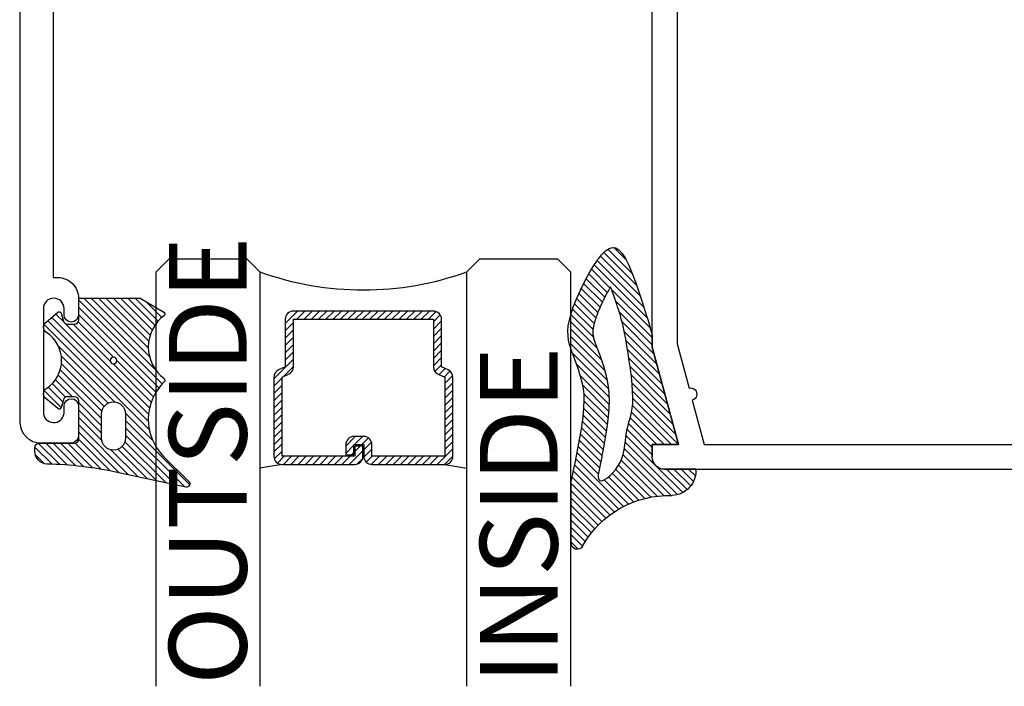
# Model space of a CAD drawing. Units: inches. Extents: x 0 to 214, y 0 to 37.
# Drawn here: x 64 to 67, y 16 to 18 of the extents above; entities that cross this region are included whole.
import ezdxf

# ---------------------------------------------------------------- set-up
doc = ezdxf.new("R2010")
doc.units = ezdxf.units.IN
doc.header["$MEASUREMENT"] = 0
for name, color, linetype in [('Arcadia-Dim', 4, 'Continuous'), ('Arcadia-Profile', 5, 'Continuous'), ('Arcadia-Shade', 8, 'Continuous'), ('Arcadia-Text', 3, 'Continuous')]:
    doc.layers.add(name, color=color, linetype=linetype)
doc.styles.get("Standard").update_dxf_attribs({"font": 'arialn.TTF'})
doc.dimstyles.new('Arcadia-2', dxfattribs={"dimscale": 2, "dimtxt": 0.0938, "dimasz": 0.0938, "dimexe": 0.0546, "dimexo": 0.0469, "dimgap": 0.0469, "dimtad": 0, "dimtih": 1, "dimdec": 4, "dimrnd": 0.0625, "dimzin": 3, "dimdsep": 46, "dimlunit": 4, "dimtxsty": 'Standard', "dimblk": 'ARCHTICK', "dimcen": 0.0469, "dimdle": 0.0546, "dimclrd": 256, "dimclre": 256, "dimclrt": 256, "dimadec": 0, "dimazin": 0, "dimtfac": 0.75, "dimtix": 1, "dimtmove": 2, "dimatfit": 3, "dimfxl": 1, "dimtolj": 1, "dimtzin": 3, "dimlwd": -3, "dimlwe": -3, "dimarcsym": 0})

# ---------------------------------------------------------------- blocks, each defined once
blk = doc.blocks.new('_ArchTick')
at = {"color": 0, "linetype": 'ByBlock', "lineweight": -3, "const_width": 0.15}
blk.add_lwpolyline([(-0.5, -0.5), (0.5, 0.5)], dxfattribs=at)
blk = doc.blocks.new('*D133')
at = {"layer": 'Arcadia-Dim', "lineweight": -3}
for p, q in [((63.03242916014878, 23.67423617224925), (63.03242916014878, 20.82863165282368)), ((64.44028555863783, 23.56503617224925), (62.92322916014878, 23.56503617224925)), ((63.03242916014878, 16.95282068290871), (63.03242916014878, 20.30838076605697)), ((64.22044566836065, 17.06202068290872), (62.92322916014878, 17.06202068290872))]:
    blk.add_line(p, q, dxfattribs=at)
at = {"layer": 'Arcadia-Dim', "lineweight": -3, "xscale": 0.1876, "yscale": 0.1876, "zscale": 0.1876}
for p, rotation in [((63.03242916014878, 23.56503617224925), 90), ((63.03242916014878, 17.06202068290872), 270)]:
    blk.add_blockref('_ArchTick', p, dxfattribs=dict(at, rotation=rotation))
at = {"layer": 'Arcadia-Dim', "lineweight": -3, "insert": (63.03242916014829, 20.56850620944031), "char_height": 0.1876, "attachment_point": 5}
blk.add_mtext('\\A1;6{\\H0.75x;\\S1/2;}"', dxfattribs=at)
blk = doc.blocks.new('wedge188')
at = {"layer": 'Arcadia-Shade', "lineweight": -3}
h = blk.add_hatch(dxfattribs=at)
h.set_pattern_fill('ANSI31', color=256, scale=0.1, angle=7e-15, style=0)
h.set_pattern_definition([(45, (-11.34469816864373, -20.45299655743116), (-0.0088388347648318, 0.0088388347648318), [])])
h.paths.add_polyline_path([(0.056458032298421, 0.1259968197448131, -0.2820528377705837), (-0.1594670824295594, 0.2480437489192973, 0.7741352248641116), (-0.1875836944799261, 0.240766765456339), (-0.1875836944799278, 0.0962099551665112), (-0.1766237455808248, 0.0432954137830279), (-0.1682851385770032, -1.931445615e-05), (-0.1622897713063818, -0.0350373174561192), (-0.1583595416068793, -0.0630616831219655), (-0.1562163473164233, -0.0853954993587678), (-0.1555820862729291, -0.103341854071612), (-0.156178656314319, -0.1182038351655805), (-0.1577279552785171, -0.1312845305457593), (-0.1599786613215191, -0.1436744959442109), (-0.1627865738716565, -0.1556141584009261), (-0.1660342726753257, -0.1671314127828829), (-0.1696043374789387, -0.1782541539570488), (-0.1733793480289005, -0.1890102767903947), (-0.1772418840716128, -0.1994276761498987), (-0.1810745253534787, -0.2095342469025248), (-0.1847598516209121, -0.219357883915265), (-0.1881657555292477, -0.2289696526732392), (-0.1887363872675962, -0.2308442007882405), (-0.1887363872675962, -0.3079001816622942), (-0.1873289001850224, -0.3132121059195292), (-0.1813073595149621, -0.3309505765764449), (-0.1737110685663055, -0.3500439404264632), (-0.1648743547282745, -0.3698067809277568), (-0.1551315453900788, -0.3895536815385085), (-0.1448169679409403, -0.4085992257168983), (-0.1342649497700723, -0.4262579969210983), (-0.1238098182666913, -0.4418445786092953), (-0.1137859008200142, -0.4546735542396583), (-0.1044474771356221, -0.4641644451087501), (-0.0957286361845338, -0.4701565238666348), (-0.0874834192541361, -0.4725940010017489), (-0.0795658676318194, -0.4714210870025433), (-0.0718300226049635, -0.4665819923574511), (-0.0641299254609553, -0.458020927554923), (-0.0563196174871816, -0.4456821030833958), (-0.0482531399710258, -0.4295097294313166), (-0.0398516111588521, -0.4096558012908958), (-0.0313044571329133, -0.3871034501694375), (-0.0228681809344522, -0.3630435917780197), (-0.0147992856046972, -0.3386671418277167), (-0.0073542741848822, -0.3151650160296135), (-0.0007896497162427, -0.2937281300947667), (0.0046380847599838, -0.2755473997342719), (0.0086724262025655, -0.2618137406592069), (0.0086724262025655, -0.2321279367952229), (0.0716724262025537, 0.0029912640816292), (0.0086724262025655, 0.0029912640816292), (0.0086724262025655, 0.0329912640815877, -0.4142135623730953), (0.0386724262025524, 0.0629912640815746), (0.1141127551190806, 0.0629912640815746, 0.4118402274475098)])
h.paths.add_polyline_path([(-0.0929020500469982, 0.0776851216481624), (-0.0863650806982612, 0.0712551765480605), (-0.0800293538387518, 0.0637786433572423), (-0.0741923186680378, 0.0553838189005269), (-0.0691514243856979, 0.0461990000027051), (-0.0651233846743757, 0.0363633944936943), (-0.0620019711490265, 0.0260598542238206), (-0.0596002199076722, 0.0154821420485227), (-0.0577311670483418, 0.0048240208232322), (-0.0562078486690592, -0.0057207465966265), (-0.0548433008678551, -0.0159583973556075), (-0.0534505597427479, -0.0256951685982792), (-0.051842661391774, -0.03473729746921), (-0.0498901956716793, -0.0429900649941395), (-0.0476939674741246, -0.0507549277235206), (-0.0454123354494964, -0.0584323860889846), (-0.0432036582481867, -0.0664229405221555), (-0.0412262945205768, -0.0751270914546645), (-0.0396386029170568, -0.0849453393181428), (-0.0385989420880115, -0.0962781845442074), (-0.0382656706838311, -0.1095261275645036), (-0.0387494413900012, -0.124932193832695), (-0.0399700830324221, -0.1421095088906803), (-0.0417997184720918, -0.1605137233024116), (-0.0441104705700095, -0.1796004876318342), (-0.0467744621871766, -0.1988254524428932), (-0.0496638161845891, -0.2176442682995336), (-0.052650655423248, -0.2355125857657008), (-0.0556071027641494, -0.2518860554053397), (-0.0584289346718858, -0.2663481692604357), (-0.0611065420253834, -0.2789937852850777), (-0.0636539693071612, -0.2900456029113805), (-0.0660852609997331, -0.2997263215714731), (-0.0684144615856166, -0.3082586406974848), (-0.070655615547329, -0.3158652597215301), (-0.0728227673673843, -0.3227688780757383), (-0.074929961528305, -0.3291921951922276), (-0.0769854418262295, -0.3353137124761965), (-0.0789742493118055, -0.3411351392251873), (-0.0808756243493107, -0.3466139867098334), (-0.0826688073030155, -0.3517077662007324), (-0.0843330385371992, -0.3563739889685102), (-0.0858475584161323, -0.3605701662837824), (-0.0871916073040886, -0.3642538094171712), (-0.0883444255653512, -0.3673824296392993), (-0.0892927179681511, -0.3699317281733521), (-0.0900530468965872, -0.3719501660528515), (-0.0909245103591463, -0.3742212437139578), (-0.0914465207164277, -0.3754868256249644), (-0.0916952636281039, -0.376048330747178), (-0.0918761770057621, -0.3764122301453092), (-0.0922605708068112, -0.3770652975422806), (-0.0928964664279821, -0.3761853050534079), (-0.0935285225299136, -0.3751179495090326), (-0.0943614651661715, -0.373681432516765), (-0.0955211481073946, -0.3716640686502117), (-0.0964129562045866, -0.3701047179539358), (-0.0973889954160203, -0.3683873379452258), (-0.0984308866703963, -0.3665403753247354), (-0.0995202508964273, -0.3645922767930969), (-0.1006387090227818, -0.3625714890510068), (-0.1017678819781569, -0.3605064587991293), (-0.1028923113497093, -0.358421200492625), (-0.1040082213584128, -0.3563219996047273), (-0.105114756883717, -0.3542107093630911), (-0.106211062805059, -0.3520891829954138), (-0.1072962840018761, -0.3499592737294215), (-0.1083695653535965, -0.3478228347928152), (-0.1094300517396736, -0.3456817194132853), (-0.1104768880395532, -0.3435377808185294), (-0.1115092327993601, -0.3413928851484478), (-0.1125262992320355, -0.3392489501917346), (-0.1135273142172188, -0.3371079066493259), (-0.1145115046345566, -0.3349716852220865), (-0.115478097363674, -0.3328422166109419), (-0.1164263192842068, -0.3307214315167961), (-0.1173553972758086, -0.3286112606405354), (-0.1182645582181099, -0.3265136346830673), (-0.119153040223912, -0.3244305172439645), (-0.1200201263387086, -0.3223640035173503), (-0.1208651108411534, -0.3203162215960553), (-0.1216872880098982, -0.3182892995728679), (-0.1224859521235988, -0.3162853655406117), (-0.123260397460907, -0.314306547592075), (-0.1240099183004855, -0.3123549738200708), (-0.1247338089209844, -0.3104327723173945), (-0.1254314396054728, -0.3085419745274045), (-0.126102484654643, -0.306684225295605), (-0.1267466943736224, -0.3048610728180279), (-0.1273638190675097, -0.3030740652907404), (-0.1279536090414286, -0.3013247509097638), (-0.1285158146004832, -0.299614677871169), (-0.1290501860497955, -0.29794539437097), (-0.1295564736944748, -0.2963184486052341), (-0.1300345798381954, -0.2947350796182348), (-0.1304850147789001, -0.2931952898471657), (-0.1311159789522343, -0.2909652692396847), (-0.1318588349000294, -0.288143234729926), (-0.1325028748690826, -0.2854901914401537), (-0.1330532323988329, -0.2830045508609444), (-0.1335168122792076, -0.2806780890932394), (-0.1339003617782719, -0.2785038444548249), (-0.134210907449777, -0.2764733898321694), (-0.1344555415239323, -0.2745769286698696), (-0.1346396764379332, -0.272810222666596), (-0.1347695964108375, -0.271158702078079), (-0.1348708723304401, -0.2692369973728645), (-0.1348996064414312, -0.2671102534250274), (-0.1348454707993643, -0.2651477660029755), (-0.134716548440954, -0.2632681580489908), (-0.1345203866390303, -0.2614635068145468), (-0.1342524052917167, -0.2596659977630722), (-0.1339056225965116, -0.257808937144862), (-0.1334777912332417, -0.2558818413171586), (-0.1329551975733771, -0.2538297375088199), (-0.1324318850396864, -0.2519835251776215), (-0.131963930703785, -0.2504254771629846), (-0.1314452035784086, -0.2487812904572415), (-0.1308763476433157, -0.247052191664995), (-0.130253036998532, -0.245222683443334), (-0.1295790702004904, -0.2432986433864386), (-0.1288578478142028, -0.241284344238629), (-0.1280927497293884, -0.2391838965136372), (-0.1272869315844165, -0.2370006712854931), (-0.1264468716922913, -0.2347468795364591), (-0.125580807646477, -0.2324393555493813), (-0.1248783696003137, -0.2305760359524207), (-0.1244239435401724, -0.2293722836240555), (-0.1239719702210333, -0.2281763424145531), (-0.1235302213943026, -0.227008503966676), (-0.1231064688113754, -0.2258890599231655), (-0.1227084842236543, -0.2248383019267628), (-0.1223440393825399, -0.2238765216202303), (-0.1220209060394346, -0.2230240106463093), (-0.1215259745215462, -0.2217182037208296), (-0.1213476018617623, -0.2212469337759622), (-0.1211973917299769, -0.2208489851770921), (-0.1210609978897903, -0.2204860922881977), (-0.1209240741048045, -0.2201199894732007), (-0.120772274138595, -0.2197124110960509), (-0.120591251754778, -0.219225091520709), (-0.120088893512964, -0.2178708685359147), (-0.119767297527849, -0.2170036476825636), (-0.1194159588708814, -0.2160560507431946), (-0.1190489636513501, -0.2150660259099588), (-0.1186803979785367, -0.2140715213749935), (-0.1183243479617317, -0.2131104853304429), (-0.1179948997102169, -0.2122208659684581), (-0.1177061393332792, -0.2114406114811693), (-0.1174675514973753, -0.2107950970560637), (-0.1172702150975837, -0.2102594058617591), (-0.1171006075861882, -0.2097960480623371), (-0.1169452064154388, -0.2093675338217658), (-0.1167904890376015, -0.2089363733040486), (-0.1166229329049457, -0.2084650766732139), (-0.1164290154697145, -0.2079161540932084), (-0.1161952141841951, -0.207252115728128), (-0.1159124341331079, -0.2064479017042267), (-0.1155892909311031, -0.2055281719972122), (-0.1152388278253067, -0.2045300165450818), (-0.1148740880628374, -0.2034905252858472), (-0.1145081148908211, -0.2024467881575127), (-0.1141539515563785, -0.2014358950980757), (-0.1138246413066319, -0.2004949360455548), (-0.1135332273887037, -0.1996610009379473), (-0.1132885234068528, -0.1989588739699037), (-0.1130824243938715, -0.1983641163626011), (-0.1129025957396816, -0.1978399835938624), (-0.1127367028342103, -0.197349731141518), (-0.1125724110673811, -0.1968566144833836), (-0.1123973858291229, -0.1963238890972896), (-0.1121992925093558, -0.1957148104610411), (-0.1119657964980103, -0.1949926340524861), (-0.1116885742340656, -0.1941328136361555), (-0.1113753463527409, -0.1931595961234897), (-0.1110378445383073, -0.1921094267126513), (-0.1106878004750449, -0.1910187506018168), (-0.1103369458472212, -0.1899240129891417), (-0.1099970123391145, -0.1888616590727956), (-0.1096797316350013, -0.187868134050948), (-0.109396835419151, -0.1869798831217366), (-0.1091562835247934, -0.1862212438909623), (-0.1089509483809277, -0.1855681235946846), (-0.1087699305655256, -0.1849843218766125), (-0.1086023306565362, -0.1844336383804048), (-0.1084372492319225, -0.1838798727497668), (-0.1082637868696405, -0.1832868246283787), (-0.1080710441476533, -0.182618293659921), (-0.1078481216439115, -0.1818380794880845), (-0.107587635127329, -0.1809220156342341), (-0.107296261130589, -0.1798940711304162), (-0.1069841913773288, -0.1787902488863828), (-0.1066616175911843, -0.1776465518118719), (-0.1063387314957929, -0.1764989828166072), (-0.1060257248147884, -0.1753835448103338), (-0.1057327892718032, -0.1743362407027966), (-0.105470116590487, -0.1733930734037266), (-0.1052446574257182, -0.1725780686803375), (-0.1050503981574451, -0.1718673437298399), (-0.1048780840968746, -0.1712250386069023), (-0.1047184605552083, -0.1706152933662004), (-0.1045622728436477, -0.1700022480624135), (-0.1044002662733927, -0.1693500427502279), (-0.1042231861556537, -0.1686228174843052), (-0.1040217778016252, -0.1677847123193352), (-0.1037897384479898, -0.1668118072053204), (-0.1035325730333341, -0.1657279416736337), (-0.1032587384217134, -0.1645688951509463), (-0.1029766914771883, -0.1633704470639365), (-0.1026948890638195, -0.1621683768393076), (-0.1024217880456657, -0.1609984639037307), (-0.1021658452867875, -0.1598964876839091), (-0.1019355176512402, -0.1588982276065138), (-0.1017366142419291, -0.1580275409620846), (-0.1015643531171246, -0.1572605964965597), (-0.1014113045739347, -0.156561640819735), (-0.1012700389094725, -0.1558949205413818), (-0.1011331264208444, -0.1552246822712995), (-0.1009931374051654, -0.1545151726192735), (-0.1008426421595452, -0.1537306381950998), (-0.1006742109810901, -0.1528353256085424), (-0.1004827346337223, -0.151805332725182), (-0.1002723857485588, -0.150664162433717), (-0.1000496574235239, -0.1494471688785879), (-0.0998210427565436, -0.1481897062042741), (-0.0995930348455403, -0.1469271285552374), (-0.0993721267884436, -0.1456947900759467), (-0.0991648116831741, -0.1445280449108601), (-0.0989775826276596, -0.1434622472044609), (-0.0988149713949636, -0.1425209546633148), (-0.0986736644587261, -0.1416805392425324), (-0.0985483869677282, -0.1409055764593283), (-0.0984338640707545, -0.1401606418309278), (-0.0983248209165844, -0.1394103108745348), (-0.0982159826539952, -0.1386191591073889), (-0.0981020744317753, -0.1377517620466939), (-0.0979778213987039, -0.1367726952096753), (-0.0978395377286887, -0.1356582468075445), (-0.0976898936961757, -0.1344315558274296), (-0.0975331486007285, -0.13312747395047), (-0.0973735617419163, -0.1317808528577906), (-0.0972153924193116, -0.1304265442305272), (-0.0970628999324816, -0.1290993997497942), (-0.0969203435810009, -0.1278342710967344), (-0.0967919826644313, -0.1266660099524692), (-0.0966809077849273, -0.1256175912394148), (-0.0965855347549631, -0.1246644828451444), (-0.0965031106895964, -0.1237702758985115), (-0.0964308827038849, -0.122898561528384), (-0.0963660979128811, -0.1220129308636224), (-0.0963060034316428, -0.1210769750330733), (-0.0962478463752259, -0.1200542851656046), (-0.0961888738586865, -0.1189084523900838), (-0.0961270568180748, -0.1176158246497856), (-0.096063261473395, -0.116203777145774), (-0.0959990778656455, -0.1147124418935128), (-0.0959360960358264, -0.1131819509084835), (-0.0958759060249346, -0.1116524362061675), (-0.0958200978739665, -0.1101640298020392), (-0.0957702616239242, -0.1087568637115872), (-0.0957279873158044, -0.1074710699502752), (-0.0956946193123098, -0.1063323584887819), (-0.0956705192629652, -0.1053087511185389), (-0.0956558031390085, -0.1043538475861503), (-0.0956505869116669, -0.1034212476382557), (-0.0956549865521801, -0.1024645510214519), (-0.0956691180317719, -0.1014373574823786), (-0.0956930973216821, -0.1002932667676397), (-0.0957270403931414, -0.0989858786238678), (-0.0957707045544822, -0.0974855609467973), (-0.0958224124624394, -0.0958297542287099), (-0.0958801281108475, -0.0940726671109751), (-0.0959418154935428, -0.0922685082350015), (-0.0960054386043563, -0.0904714862421727), (-0.0960689614371262, -0.088735809773894), (-0.0961303479856852, -0.0871156874715382), (-0.0961875622438697, -0.0856653279765176), (-0.0962396574081055, -0.0844191448028191), (-0.0962900434851868, -0.0833323709548673), (-0.096343219684492, -0.082340444309704), (-0.0964036852154067, -0.0813788027443501), (-0.0964759392873127, -0.0803828841358403), (-0.0965644811095938, -0.0792881263612024), (-0.096673809891632, -0.0780299672974714), (-0.0968084248428127, -0.076543844821682), (-0.0969708570935488, -0.0747884746722498), (-0.0971557654583801, -0.0728156840331131), (-0.0973558406728756, -0.0707005779496264), (-0.0975637734726078, -0.0685182614671156), (-0.097772254593151, -0.066343839630914), (-0.0979739747700705, -0.0642524174863688), (-0.0981616247389425, -0.0623191000788133), (-0.0983278952353359, -0.0606189924535663), (-0.0984684722868536, -0.0591999833048966), (-0.0985910230892238, -0.0580010959226094), (-0.0987062101302065, -0.0569341372454453), (-0.0988246958975605, -0.0559109142121379), (-0.0989571428790495, -0.0548432337614138), (-0.0991142135624301, -0.0536429028320065), (-0.0993065704354663, -0.0522217283626496), (-0.0995448759859166, -0.0504915172920697), (-0.099835647673924, -0.0483955901644855), (-0.1001688228491737, -0.0460033219460492), (-0.100530193833734, -0.0434156012083982), (-0.1009055529496745, -0.0407333165231698), (-0.1012806925190652, -0.0380573564619944), (-0.1016414048639724, -0.0354886095965092), (-0.1019734823064624, -0.0331279644983447), (-0.1022627171686068, -0.0310763097391522), (-0.1025003190581994, -0.0293983642660152), (-0.1026991667258965, -0.0280141685279141), (-0.1028775562080959, -0.0268075933492789), (-0.1030537835411813, -0.0256625095545324), (-0.10324614476154, -0.0244627879681154), (-0.1034729359055628, -0.0230922994144649), (-0.1037524530096334, -0.0214349147179895), (-0.1041029921101462, -0.0193745047031548), (-0.1045360595494884, -0.0168361136120474), (-0.1050360028940815, -0.0139094793574906), (-0.1055803800163542, -0.0107255132699997), (-0.1061467487887313, -0.0074151266800691), (-0.1067126670836416, -0.0041092309181998), (-0.1072556927735064, -0.0009387373149004), (-0.107753383730758, 0.0019654427993423), (-0.1081832978278143, 0.0044723980940127), (-0.108531255189547, 0.0064977422235408), (-0.108816124950561, 0.0081431887819825), (-0.1090650384978993, 0.0095569763483674), (-0.1093051272186098, 0.0108873435016754), (-0.1095635224997338, 0.0122825288209221), (-0.1098673557283192, 0.0138907708851015), (-0.1102437582914106, 0.0158603082732078), (-0.1107198615760545, 0.0183393795642424), (-0.1113129721207642, 0.0214239826013305), (-0.112001097069955, 0.0250011522840303), (-0.1127524187195128, 0.0289056827760312), (-0.1135351193653236, 0.0329723682410226), (-0.1143173813032732, 0.0370360028426866), (-0.1150673868292511, 0.0409313807447056), (-0.1157533182391397, 0.0444932961107618), (-0.1163433578288249, 0.0475565431045517), (-0.1168171653764585, 0.0500142365603402), (-0.1172003105892454, 0.0519927739947299), (-0.1175298406566512, 0.0536768735949274), (-0.1178428027681448, 0.0552512535481178), (-0.118176244113199, 0.0569006320414935), (-0.1185672118812757, 0.0588097272622648), (-0.1190527532618457, 0.0611632573975989), (-0.1196699154443763, 0.0641459406347131), (-0.1204192654305096, 0.0678595849732737), (-0.121155449470562, 0.0720743576628316), (-0.1216966336270282, 0.0764775157654363), (-0.1218609839623959, 0.0807563163431162), (-0.1214666665391562, 0.084598016457921), (-0.1203318474198056, 0.0876898731718718), (-0.1182746926668301, 0.0897191435470255), (-0.1151133683427226, 0.0903730846454032), (-0.1107459210328194, 0.0894124601561792), (-0.1053899194138488, 0.0868920602770338), (-0.0993428126853839, 0.0829401818327576)], flags=16)
at = {"layer": 'Arcadia-Profile'}
blk.add_line((-0.1875836944799278, 0.0962099551665041), (-0.1875836944799278, 0.240766765456339), dxfattribs=at)
at = {"layer": 'Arcadia-Profile', "lineweight": -3}
for p, q in [((0.1140909693908494, 0.0624999999900382), (0.0332655319845703, 0.0624999999900382)), ((0.0086724262025655, 0.0029912640816292), (0.0086724262025655, 0.0329912640815842)), ((0.0086724262025655, -0.2321279367952229), (0.0716724262025537, 0.0029912640816292)), ((0.0716724262025537, 0.0029912640816292), (0.0086724262025655, 0.0029912640816292)), ((0.0086724262025655, -0.2618137406592069), (0.0086724262025655, -0.2321279367952229))]:
    blk.add_line(p, q, dxfattribs=at)
at = {"layer": 'Arcadia-Profile'}
blk.add_lwpolyline([(-0.1875836944799261, 0.0962099551665041), (-0.1766237455808248, 0.0432954137830315), (-0.1682851385770032, -1.931445615e-05), (-0.1622897713063818, -0.0350373174561192), (-0.1583595416068793, -0.0630616831219655), (-0.1562163473164233, -0.0853954993587678), (-0.1555820862729291, -0.103341854071612), (-0.156178656314319, -0.1182038351655805), (-0.1577279552785171, -0.1312845305457593), (-0.1599786613215191, -0.1436744959442109), (-0.1627865738716565, -0.1556141584009261), (-0.1660342726753257, -0.1671314127828829), (-0.1696043374789387, -0.1782541539570488), (-0.1733793480289005, -0.1890102767903947), (-0.1772418840716128, -0.1994276761498987), (-0.1810745253534804, -0.2095342469025319), (-0.1847598516209121, -0.219357883915265), (-0.1881657555292477, -0.2289696526732392), (-0.1911013813695792, -0.2386133011342686), (-0.1933611863419333, -0.2485757478743338), (-0.1947396276463404, -0.2591439114694154), (-0.195031162482822, -0.2706047104954941), (-0.194030248051412, -0.2832450635285504), (-0.1915313415521353, -0.2973518891445685), (-0.1873289001850224, -0.3132121059195292), (-0.1813073595149621, -0.3309505765764449), (-0.1737110685663055, -0.3500439404264632), (-0.1648743547282745, -0.3698067809277568), (-0.1551315453900788, -0.3895536815385085), (-0.1448169679409403, -0.4085992257168983), (-0.1342649497700723, -0.4262579969210983), (-0.1238098182666913, -0.4418445786092953), (-0.1137859008200142, -0.4546735542396583), (-0.1044474771356221, -0.4641644451087501), (-0.0957286361845338, -0.4701565238666348), (-0.0874834192541361, -0.4725940010017489), (-0.0795658676318194, -0.4714210870025433), (-0.0718300226049635, -0.4665819923574511), (-0.0641299254609553, -0.458020927554923), (-0.0563196174871816, -0.4456821030833958), (-0.0482531399710258, -0.4295097294313166), (-0.0398516111588521, -0.4096558012908958), (-0.0313044571329133, -0.3871034501694375), (-0.0228681809344522, -0.3630435917780197), (-0.0147992856046955, -0.3386671418277167), (-0.0073542741848822, -0.31516501602961), (-0.0007896497162445, -0.2937281300947703), (0.0046380847599821, -0.275547399734279), (0.0086724262025655, -0.2618137406592069)], dxfattribs=at)
blk.add_lwpolyline([(-0.074929961528305, -0.3291921951922241), (-0.0769854418262295, -0.3353137124761965), (-0.0789742493118055, -0.3411351392251909), (-0.0808756243493107, -0.3466139867098299), (-0.0826688073030155, -0.3517077662007288), (-0.0843330385371992, -0.3563739889685102), (-0.0858475584161323, -0.3605701662837824), (-0.0871916073040904, -0.3642538094171748), (-0.0883444255653512, -0.3673824296392958), (-0.0892927179681493, -0.3699317281733521), (-0.090053046896589, -0.3719501660528515), (-0.0906494391387369, -0.3735043942638931), (-0.0911059214826615, -0.3746610637925691), (-0.0914465207164277, -0.3754868256249644), (-0.0916952636281039, -0.376048330747178), (-0.0918761770057621, -0.3764122301453092), (-0.0920132876374602, -0.3766451748054358), (-0.0921299333525561, -0.3767989766813464), (-0.0922466961455193, -0.3768660915975381), (-0.0923834690521126, -0.3768241363461904), (-0.0925601451080915, -0.3766507277194826), (-0.0927966173492117, -0.3763234825096013), (-0.0931127788112321, -0.375820017508719), (-0.0935285225299136, -0.3751179495090291), (-0.0940637415410102, -0.3741948953027041), (-0.0947319501957687, -0.3730369433333429), (-0.0955211481073946, -0.3716640686502011), (-0.0964129562045795, -0.3701047179539394), (-0.0973889954160186, -0.3683873379452258), (-0.0984308866704034, -0.3665403753247212), (-0.0995202508964237, -0.3645922767930934), (-0.1006387090227783, -0.3625714890510103), (-0.1017678819781533, -0.3605064587991329), (-0.1028923113497058, -0.3584212004926393), (-0.1040082213584128, -0.3563219996047273), (-0.1051147568837187, -0.354210709363084), (-0.1062110628050572, -0.3520891829954174), (-0.1072962840018725, -0.3499592737294286), (-0.1083695653535983, -0.3478228347928116), (-0.1094300517396789, -0.3456817194132746), (-0.110476888039555, -0.3435377808185187), (-0.1115092327993619, -0.3413928851484407), (-0.1125262992320373, -0.3392489501917346), (-0.1135273142172224, -0.3371079066493188), (-0.1145115046345548, -0.3349716852220901), (-0.1154780973636704, -0.3328422166109455), (-0.1164263192842085, -0.3307214315167961), (-0.1173553972758086, -0.3286112606405318), (-0.1182645582181081, -0.3265136346830708), (-0.119153040223912, -0.3244305172439645), (-0.1200201263387086, -0.3223640035173538), (-0.1208651108411516, -0.3203162215960553), (-0.1216872880098982, -0.3182892995728714), (-0.122485952123597, -0.3162853655406117), (-0.1232603974609088, -0.3143065475920714), (-0.1240099183004872, -0.3123549738200673), (-0.1247338089209862, -0.3104327723173945), (-0.125431439605471, -0.3085419745274045), (-0.1261024846546448, -0.3066842252956015), (-0.1267466943736206, -0.3048610728180314), (-0.1273638190675097, -0.3030740652907404), (-0.1279536090414268, -0.3013247509097674), (-0.1285158146004832, -0.2996146778711655), (-0.1290501860497955, -0.2979453943709735), (-0.1295564736944748, -0.2963184486052377), (-0.1300345798381954, -0.2947350796182384), (-0.1304850147789018, -0.2931952898471586), (-0.1309084408130925, -0.2916987725774085), (-0.131305520237273, -0.2902452210944268), (-0.1316769153479456, -0.2888343286836097), (-0.1320232884416139, -0.2874657886303886), (-0.1323453018147838, -0.2861392942201739), (-0.1326436177639518, -0.28485453873839), (-0.1329189323992708, -0.2836111048020733), (-0.1331720770854599, -0.2824081323547993), (-0.1334039170008747, -0.2812446506717627), (-0.1336153173238834, -0.280119689028151), (-0.1338071432328416, -0.2790322766991586), (-0.1339802599061102, -0.2779814429599874), (-0.1341355325220572, -0.2769662170858247), (-0.1342738262590384, -0.2759856283518722), (-0.1343959838477815, -0.2750386338518957), (-0.1345027582284715, -0.2741239019540167), (-0.1345948798936654, -0.2732400288449277), (-0.1346730793359097, -0.2723856107113214), (-0.1347380870477615, -0.2715592437399046), (-0.1347906335217672, -0.2707595241173557), (-0.1348314492504823, -0.2699850480303816), (-0.1348612647264566, -0.269234411665682), (-0.1348807467760036, -0.2685061441598968), (-0.1348903075604753, -0.2677985064495196), (-0.1348902955749871, -0.2671096924209984), (-0.1348810593146492, -0.2664378959607738), (-0.1348629472745699, -0.265781310955294), (-0.1348363079498682, -0.2651381312909997), (-0.134801489835656, -0.2645065508543389), (-0.1347588414270415, -0.2638847635317596), (-0.1347086306687117, -0.2632709596505656), (-0.1346508033036393, -0.2626633153015696), (-0.1345852245243613, -0.2620600030164191), (-0.1345117595234235, -0.2614591953267897), (-0.1344302734933684, -0.2608590647643503), (-0.1343406316267384, -0.2602577838607623), (-0.1342426991160721, -0.2596535251476943), (-0.1341363411539191, -0.2590444611568081), (-0.1340213795903153, -0.2584288289602519), (-0.1338974629053098, -0.2578051237920569), (-0.1337641962364486, -0.2571719054267554), (-0.1336211847212763, -0.2565277336388441), (-0.133468033497337, -0.2558711682028552), (-0.1333043477021825, -0.2552007688932996), (-0.1331297324733534, -0.2545150954846953), (-0.1329437929483994, -0.2538127077515604), (-0.1327461637405882, -0.2530922798427291), (-0.1325365973660819, -0.2523529434043503), (-0.1323148758167729, -0.2515939444568822), (-0.132080781084543, -0.2508145290207899), (-0.1318340951612846, -0.2500139431165316), (-0.1315746000388813, -0.2491914327645794), (-0.131302077709222, -0.2483462439853987), (-0.1310163101641919, -0.2474776227994475), (-0.1307171736358335, -0.2465849925921084), (-0.130404921316785, -0.2456684862084764), (-0.130079900639835, -0.2447284138585353), (-0.1297424590377769, -0.2437650857522975), (-0.1293929439433992, -0.2427788120997611), (-0.1290317027894936, -0.2417699031109386), (-0.1286590830088521, -0.2407386689958137), (-0.1282754320342629, -0.239685419964399), (-0.127881151158693, -0.2386106066954987), (-0.1274768571158127, -0.2375152417431074), (-0.1270632204994655, -0.2364004781300331), (-0.1266409119034986, -0.2352674688790763), (-0.1262106019217555, -0.234117367013031), (-0.1257729611480798, -0.232951325554712), (-0.1253286601763186, -0.2317704975269059), (-0.1248783696003137, -0.2305760359524207), (-0.1244239435401724, -0.2293722836240555), (-0.1239719702210333, -0.2281763424145531), (-0.1235302213943026, -0.227008503966676), (-0.1231064688113754, -0.2258890599231655), (-0.1227084842236543, -0.2248383019267628), (-0.1223440393825399, -0.2238765216202303), (-0.1220209060394346, -0.2230240106463093), (-0.1217468559457355, -0.222301060647748), (-0.1215259745215462, -0.2217182037208296), (-0.1213476018617623, -0.2212469337759622), (-0.1211973917299787, -0.2208489851771027), (-0.1210609978897921, -0.2204860922882013), (-0.1209240741047992, -0.2201199894732007), (-0.120772274138595, -0.2197124110960509), (-0.120591251754778, -0.219225091520709), (-0.1203666607169431, -0.2186197651111108), (-0.120088893512964, -0.2178708685359147), (-0.119767297527849, -0.2170036476825636), (-0.1194159588708814, -0.2160560507431946), (-0.1190489636513501, -0.2150660259099588), (-0.1186803979785367, -0.2140715213749935), (-0.1183243479617317, -0.2131104853304429), (-0.1179948997102169, -0.2122208659684581), (-0.1177061393332792, -0.2114406114811693), (-0.1174675514973682, -0.2107950970560388), (-0.1172702150975837, -0.2102594058617591), (-0.1171006075861865, -0.2097960480623335), (-0.1169452064154406, -0.2093675338217658), (-0.1167904890376032, -0.2089363733040521), (-0.116622932904944, -0.2084650766732103), (-0.1164290154697181, -0.2079161540932297), (-0.1161952141841951, -0.207252115728128), (-0.1159124341331079, -0.2064479017042267), (-0.1155892909311031, -0.2055281719972122), (-0.1152388278253067, -0.2045300165450818), (-0.1148740880628374, -0.2034905252858472), (-0.1145081148908211, -0.2024467881575127), (-0.1141539515563785, -0.2014358950980757), (-0.1138246413066319, -0.2004949360455548), (-0.1135332273887037, -0.1996610009379473), (-0.1132885234068546, -0.1989588739699037), (-0.1130824243938715, -0.1983641163626011), (-0.1129025957396816, -0.1978399835938624), (-0.1127367028342103, -0.197349731141518), (-0.1125724110673811, -0.1968566144833836), (-0.1123973858291229, -0.1963238890972896), (-0.1121992925093576, -0.1957148104610446), (-0.1119657964980103, -0.1949926340524861), (-0.1116885742340656, -0.1941328136361555), (-0.1113753463527409, -0.1931595961234897), (-0.1110378445383073, -0.1921094267126513), (-0.1106878004750449, -0.1910187506018168), (-0.1103369458472212, -0.1899240129891417), (-0.1099970123391145, -0.1888616590727956), (-0.1096797316350013, -0.187868134050948), (-0.1093968354191528, -0.1869798831217473), (-0.1091562835247934, -0.1862212438909658), (-0.1089509483809294, -0.1855681235946882), (-0.1087699305655256, -0.1849843218766089), (-0.1086023306565362, -0.1844336383804084), (-0.1084372492319225, -0.1838798727497668), (-0.1082637868696405, -0.1832868246283787), (-0.1080710441476533, -0.1826182936599245), (-0.1078481216439115, -0.1818380794880845), (-0.107587635127329, -0.1809220156342341), (-0.107296261130589, -0.1798940711304162), (-0.1069841913773288, -0.1787902488863828), (-0.1066616175911843, -0.1776465518118719), (-0.1063387314957929, -0.1764989828166072), (-0.1060257248147884, -0.1753835448103338), (-0.105732789271805, -0.1743362407027966), (-0.1054701165904852, -0.1733930734037194), (-0.1052446574257182, -0.1725780686803411), (-0.1050503981574451, -0.1718673437298399), (-0.1048780840968746, -0.1712250386069023), (-0.1047184605552083, -0.1706152933662004), (-0.1045622728436477, -0.1700022480624135), (-0.1044002662733927, -0.1693500427502279), (-0.1042231861556537, -0.1686228174843087), (-0.1040217778016252, -0.1677847123193352), (-0.1037897384479915, -0.1668118072053311), (-0.1035325730333341, -0.1657279416736337), (-0.1032587384217134, -0.1645688951509463), (-0.1029766914771883, -0.1633704470639365), (-0.1026948890638195, -0.1621683768393076), (-0.1024217880456657, -0.1609984639037343), (-0.1021658452867875, -0.1598964876839055), (-0.1019355176512402, -0.1588982276065103), (-0.1017366142419291, -0.1580275409620846), (-0.1015643531171246, -0.1572605964965597), (-0.1014113045739347, -0.156561640819735), (-0.1012700389094725, -0.1558949205413818), (-0.1011331264208444, -0.1552246822712995), (-0.1009931374051654, -0.1545151726192735), (-0.1008426421595452, -0.1537306381950962), (-0.1006742109810901, -0.1528353256085388), (-0.1004827346337223, -0.1518053327251856), (-0.1002723857485588, -0.1506641624337099), (-0.1000496574235239, -0.1494471688785843), (-0.0998210427565436, -0.148189706204267), (-0.0995930348455403, -0.1469271285552374), (-0.0993721267884436, -0.1456947900759467), (-0.0991648116831741, -0.1445280449108601), (-0.0989775826276596, -0.1434622472044573), (-0.0988149713949636, -0.1425209546633148), (-0.0986736644587261, -0.1416805392425324), (-0.0985483869677282, -0.1409055764593283), (-0.0984338640707545, -0.1401606418309278), (-0.0983248209165844, -0.1394103108745348), (-0.0982159826539952, -0.1386191591073889), (-0.0981020744317753, -0.1377517620466939), (-0.0979778213987039, -0.1367726952096753), (-0.0978395377286887, -0.1356582468075409), (-0.0976898936961757, -0.1344315558274296), (-0.0975331486007285, -0.13312747395047), (-0.0973735617419163, -0.1317808528577906), (-0.0972153924193116, -0.1304265442305272), (-0.0970628999324816, -0.1290993997497942), (-0.0969203435810009, -0.1278342710967344), (-0.0967919826644313, -0.1266660099524692), (-0.0966809077849273, -0.1256175912394148), (-0.0965855347549631, -0.1246644828451444), (-0.0965031106895964, -0.1237702758985115), (-0.0964308827038849, -0.122898561528384), (-0.0963660979128811, -0.1220129308636224), (-0.0963060034316428, -0.1210769750330733), (-0.0962478463752259, -0.1200542851656046), (-0.0961888738586865, -0.1189084523900838), (-0.0961270568180748, -0.1176158246497856), (-0.096063261473395, -0.116203777145774), (-0.0959990778656455, -0.1147124418935128), (-0.0959360960358264, -0.113181950908487), (-0.0958759060249346, -0.1116524362061675), (-0.0958200978739665, -0.1101640298020392), (-0.0957702616239242, -0.1087568637115872), (-0.0957279873158044, -0.1074710699502752), (-0.0956946193123098, -0.1063323584887819), (-0.0956705192629652, -0.1053087511185389), (-0.0956558031390085, -0.1043538475861503), (-0.0956505869116669, -0.1034212476382557), (-0.0956549865521801, -0.1024645510214519), (-0.0956691180317719, -0.1014373574823786), (-0.0956930973216821, -0.1002932667676397), (-0.0957270403931414, -0.0989858786238678), (-0.0957707045544822, -0.0974855609467973), (-0.0958224124624394, -0.0958297542287063), (-0.0958801281108475, -0.0940726671109751), (-0.0959418154935428, -0.0922685082349979), (-0.0960054386043563, -0.0904714862421763), (-0.0960689614371262, -0.0887358097738904), (-0.0961303479856852, -0.0871156874715418), (-0.0961875622438697, -0.0856653279765176), (-0.0962396574081055, -0.0844191448028191), (-0.0962900434851868, -0.0833323709548673), (-0.096343219684492, -0.082340444309704), (-0.0964036852154067, -0.0813788027443501), (-0.0964759392873127, -0.0803828841358403), (-0.0965644811095938, -0.0792881263612024), (-0.096673809891632, -0.0780299672974714), (-0.0968084248428127, -0.076543844821682), (-0.0969708570935488, -0.0747884746722427), (-0.0971557654583801, -0.0728156840331131), (-0.0973558406728756, -0.0707005779496264), (-0.0975637734726078, -0.0685182614671156), (-0.097772254593151, -0.066343839630914), (-0.0979739747700705, -0.0642524174863688), (-0.0981616247389425, -0.0623191000788133), (-0.0983278952353359, -0.0606189924535734), (-0.0984684722868536, -0.0591999833048966), (-0.0985910230892238, -0.0580010959226094), (-0.0987062101302065, -0.0569341372454453), (-0.0988246958975605, -0.0559109142121379), (-0.0989571428790495, -0.0548432337614138), (-0.0991142135624301, -0.0536429028320065), (-0.0993065704354663, -0.0522217283626496), (-0.0995448759859166, -0.0504915172920697), (-0.099835647673924, -0.0483955901644855), (-0.1001688228491737, -0.0460033219460492), (-0.100530193833734, -0.0434156012083982), (-0.1009055529496745, -0.0407333165231698), (-0.1012806925190652, -0.0380573564619944), (-0.1016414048639724, -0.0354886095965092), (-0.1019734823064624, -0.0331279644983447), (-0.1022627171686068, -0.0310763097391522), (-0.1025003190581977, -0.0293983642660187), (-0.1026991667258965, -0.0280141685279141), (-0.1028775562080959, -0.0268075933492789), (-0.1030537835411813, -0.0256625095545324), (-0.10324614476154, -0.0244627879681154), (-0.1034729359055628, -0.0230922994144613), (-0.1037524530096334, -0.0214349147179895), (-0.1041029921101462, -0.0193745047031548), (-0.1045360595494884, -0.0168361136120474), (-0.1050360028940815, -0.0139094793574906), (-0.1055803800163542, -0.0107255132699997), (-0.1061467487887313, -0.0074151266800691), (-0.1067126670836416, -0.0041092309181998), (-0.1072556927735064, -0.0009387373149004), (-0.107753383730758, 0.0019654427993423), (-0.1081832978278143, 0.0044723980940127), (-0.108531255189547, 0.0064977422235337), (-0.108816124950561, 0.0081431887819825), (-0.1090650384978993, 0.0095569763483674), (-0.1093051272186098, 0.0108873435016754), (-0.1095635224997338, 0.0122825288209221), (-0.1098673557283192, 0.0138907708851015), (-0.1102437582914106, 0.0158603082732078), (-0.1107198615760545, 0.0183393795642424), (-0.1113129721207642, 0.0214239826013305), (-0.112001097069955, 0.0250011522840303), (-0.1127524187195128, 0.0289056827760312), (-0.1135351193653236, 0.0329723682410226), (-0.1143173813032732, 0.0370360028426866), (-0.1150673868292511, 0.0409313807447056), (-0.1157533182391397, 0.0444932961107618), (-0.1163433578288249, 0.0475565431045517), (-0.1168171653764585, 0.0500142365603402), (-0.1172003105892454, 0.0519927739947299), (-0.1175298406566512, 0.0536768735949274), (-0.1178428027681448, 0.0552512535481178), (-0.118176244113199, 0.0569006320414935), (-0.1185672118812757, 0.0588097272622612), (-0.1190527532618457, 0.0611632573975989), (-0.1196699154443763, 0.0641459406347131), (-0.1204192654305096, 0.0678595849732737), (-0.121155449470562, 0.0720743576628316), (-0.1216966336270282, 0.0764775157654363), (-0.1218609839623959, 0.0807563163431162), (-0.1214666665391562, 0.084598016457921), (-0.1203318474198056, 0.0876898731718718), (-0.1182746926668301, 0.0897191435470255), (-0.1151133683427226, 0.0903730846454032), (-0.1107459210328194, 0.0894124601561792), (-0.1053899194138488, 0.0868920602770338), (-0.0993428126853839, 0.0829401818327576), (-0.0929020500469982, 0.0776851216481624), (-0.0863650806982612, 0.0712551765480605), (-0.0800293538387518, 0.0637786433572423), (-0.0741923186680378, 0.0553838189005269), (-0.0691514243856979, 0.0461990000027051), (-0.0651233846743757, 0.0363633944936943), (-0.0620019711490265, 0.0260598542238206), (-0.0596002199076722, 0.0154821420485227), (-0.0577311670483418, 0.0048240208232322), (-0.0562078486690592, -0.0057207465966265), (-0.0548433008678551, -0.0159583973556075), (-0.0534505597427479, -0.0256951685982792), (-0.051842661391774, -0.03473729746921), (-0.0498901956716793, -0.0429900649941395), (-0.0476939674741246, -0.0507549277235206), (-0.0454123354494964, -0.0584323860889846), (-0.0432036582481867, -0.0664229405221555), (-0.0412262945205768, -0.0751270914546645), (-0.0396386029170568, -0.0849453393181428), (-0.0385989420880115, -0.0962781845442074), (-0.0382656706838311, -0.1095261275645036), (-0.0387494413900012, -0.124932193832695), (-0.0399700830324221, -0.1421095088906803), (-0.0417997184720918, -0.1605137233024116), (-0.0441104705700095, -0.1796004876318342), (-0.0467744621871766, -0.1988254524428932), (-0.0496638161845891, -0.2176442682995336), (-0.052650655423248, -0.2355125857657008), (-0.0556071027641494, -0.2518860554053397), (-0.0584289346718858, -0.2663481692604357), (-0.0611065420253834, -0.2789937852850777), (-0.0636539693071612, -0.2900456029113805), (-0.0660852609997331, -0.2997263215714731), (-0.0684144615856166, -0.3082586406974848), (-0.070655615547329, -0.3158652597215301), (-0.0728227673673843, -0.3227688780757383)], close=True, dxfattribs=at)
for centre, radius, start, end in [((-0.1725836944799255, 0.240766765456339), 0.015, 29.02113617738385, 180), ((0.048066917528466, 0.3631818257257997), 0.2373333897058793, 209.0211361773843, 272.0261611016714), ((0.0535260909672495, 0.0654319413212115), 0.0606358044263855, 357.2284791955125, 87.22847919551266)]:
    blk.add_arc(centre, radius, start, end, dxfattribs=at)
at = {"layer": 'Arcadia-Profile', "lineweight": -3}
blk.add_arc((0.0386724262025524, 0.0329912640815842), 0.0299999999999899, 79.61685428928429, 180, dxfattribs=at)
blk = doc.blocks.new('B09550009B')
at = {"layer": 'Arcadia-Shade', "lineweight": -3}
h = blk.add_hatch(dxfattribs=at)
h.set_pattern_fill('ANSI31', color=256, scale=0.1, style=0)
h.set_pattern_definition([(45, (0, 0), (-0.0088388347648318, 0.0088388347648318), [])])
h.paths.add_polyline_path([(0.2900192061795952, 0.2317253762435333), (0.3506568542494595, 0.2923630243133958, 0.7480719674635377), (0.3433098751433283, 0.3058393080797384), (0.1776898918582602, 0.2700414982902966, -0.0473855749432154), (0.0086709950156807, 0.2499751645711683, 0.4073562417888203), (-0.0206250000000115, 0.2199834260923461), (-0.0206250000000115, 0.2100071096112712, 0.4142135623730948), (-0.0106250000000108, 0.2000071096112705), (0.074999999999974, 0.2000071096112705, -0.4142135623730951), (0.0849999999999725, 0.1900071096112721), (0.0849999999999725, 0.0975071096112932, -0.4142135623730951), (0.074999999999974, 0.0875071096112947), (0.0576732698797433, 0.0875071096112947, -0.3394542588634407), (0.0480140116168525, 0.0949189191602714), (0.0429545184185754, 0.113801204836808, 0.5486187866267409), (0.034910951238697, 0.1163373318268915), (0.0053581858546995, 0.0915396172929107, 0.5063299425325062), (0.0069223725224753, 0.0674096494655098, -0.5476863335682683), (0.0069223725224757, -0.0674095631277531, 0.5063299425325088), (0.0053581858547001, -0.091539530955153), (0.0349109512386955, -0.1163372454891314, 0.5486187866266997), (0.0429545184185779, -0.1138011184990472), (0.048014011616885, -0.0949188328224069, -0.3394542588634096), (0.0576732698798556, -0.0875070232733699), (0.075000049829276, -0.0875071096113816, -0.4142121029073696), (0.0849999999999725, -0.0975071096112563), (0.0849999999999725, -0.1500071096112699), (0.2331029086122775, -0.1500071096112699), (0.2906029086122783, -0.1168094691328667, 0.538177417802192), (0.2911013421131892, -0.1084781677187703, -0.5002447535158627), (0.2911013421131883, 0.0438526337356527, 0.4617610183087839), (0.2915768237439069, 0.0514499051342812, -0.4192838574176453)])
h.paths.add_polyline_path([(0.1399999999999704, 0.1290000431688778), (0.1399999999999686, 0.1873389173874695, -1), (0.1979999999999702, 0.1873389173874718), (0.1979999999999737, 0.1290000431688805, -1)], flags=16)
h.paths.add_polyline_path([(0.1769999999999721, 4.31688782e-08, -1), (0.160999999999972, 4.31688782e-08, -1)], flags=16)
at = {"layer": 'Arcadia-Profile'}
for points in [[(0.2906029086122768, -0.1168094691328676, 0.5381774178025047), (0.2911013421131869, -0.1084781677187685, -0.5002447535158479), (0.2911013421131869, 0.0438526337356517, 0.4617610183089594), (0.291576823743906, 0.0514499051342821, -0.4192838574176364), (0.2900192061795934, 0.2317253762435314), (0.3506568542494595, 0.2923630243133957, 0.7480719674635576), (0.3433098751433281, 0.3058393080797384), (0.1776898918582539, 0.2700414982902952, -0.0473855749432136), (0.0086709950156809, 0.2499751645711683, 0.4073562417888197), (-0.0206250000000115, 0.2199834260923463), (-0.0206250000000115, 0.2100071096112703, 0.4142135623730979), (-0.0106250000000099, 0.2000071096112705), (0.0749999999999727, 0.2000071096112705, -0.4142135623731731), (0.0849999999999725, 0.1900071096112707), (0.0849999999999725, 0.0975071096112945, -0.4142135623731731), (0.0749999999999727, 0.0875071096112947), (0.0576732698797464, 0.0875071096112947, -0.3394542588634219), (0.0480140116168535, 0.0949189191602678), (0.0429545184185756, 0.1138012048368076, 0.5486187866266476), (0.0349109512386985, 0.1163373318268928), (0.0053581858546998, 0.0915396172929111, 0.5063299425324966), (0.0069223725224745, 0.0674096494655103, -0.5476863335682777), (0.0069223725224745, -0.0674095631277538, 0.5063299425324729), (0.0053581858546998, -0.0915395309551528), (0.0349109512386949, -0.1163372454891309, 0.5486187866266122), (0.0429545184185773, -0.1138011184990493), (0.048014011616857, -0.0949188328225113, -0.3406132323314723), (0.0577148240649308, -0.0875071096112574), (0.0749999999999727, -0.0875071096112574, -0.4142135623731471), (0.0849999999999725, -0.0975071096112572), (0.0849999999999725, -0.1500071096112698), (0.2331029086122776, -0.1500071096112698)], [(0.1979999999999702, 0.1873389173874704, 0.9999999999999998), (0.1399999999999686, 0.1873389173874704), (0.1399999999999704, 0.1290000431688787, 0.9999999999999998), (0.1979999999999737, 0.1290000431688787)]]:
    blk.add_lwpolyline(points, format="xyb", close=True, dxfattribs=at)
blk.add_circle((0.1689999999999721, 4.31688782e-08), 0.008, dxfattribs=at)
blk = doc.blocks.new('*U27')
at = {"layer": 'Arcadia-Shade', "lineweight": -3}
h = blk.add_hatch(dxfattribs=at)
h.set_pattern_fill('ANSI31', color=256, scale=0.1, style=0)
h.set_pattern_definition([(45, (-12.49009116438055, -10.79353366436353), (-0.0088388347648318, 0.0088388347648318), [])])
edge = h.paths.add_edge_path()
edge.add_line((0.4990116755820751, 0.4285564927512802), (0.5229934129158452, 0.4285564927512838))
edge.add_arc((0.5229934129158464, 0.4482414927513224), 0.0196850000000387, 269.9999999999964, 359.9999999999984)
edge.add_line((0.5426784129158851, 0.4482414927513219), (0.5426784129158851, 0.4732180318310384))
edge.add_line((0.5426784129158851, 0.4732180318310384), (0.5229934129158452, 0.4732180318310384))
edge.add_line((0.5229934129158452, 0.4732180318310384), (0.5229934129158452, 0.4482414927513219))
edge.add_line((0.5229934129158452, 0.4482414927513219), (0.4990116755820751, 0.4482414927513219))
edge.add_line((0.4990116755820751, 0.4482414927513219), (0.4990116755820751, 0.4763228331426533))
edge.add_arc((0.47932667558206, 0.476322833142687), 0.0196850000000151, 359.9999999999018, 449.9999999999017)
edge.add_line((0.4793266755820938, 0.4960078331427021), (0.3036411249999347, 0.4960078331426985))
edge.add_arc((0.3036411249999347, 0.4763228331426604), 0.0196850000000382, 90, 180)
edge.add_line((0.2839561249998965, 0.4763228331426604), (0.2839561249998965, 0.2858323436881278))
edge.add_arc((0.3036411249999145, 0.2858323436881261), 0.019685000000018, 179.999999999995, 245.4529343159603)
edge.add_line((0.2954631769583571, 0.2679264678137017), (0.3114070047096007, 0.2606446238063391))
edge.add_line((0.3114070047096007, 0.2606446238063391), (0.3114070047096007, 0.1457257251104203))
edge.add_arc((0.3310920047095802, 0.145725725110422), 0.0196849999999795, 180.0000000000052, 270.0000000000052)
edge.add_line((0.331092004709582, 0.1260407251104425), (0.668905995290265, 0.126040725110439))
edge.add_arc((0.668905995290266, 0.1457257251104211), 0.0196849999999822, 269.9999999999974, 359.9999999999974)
edge.add_line((0.6885909952902481, 0.1457257251104203), (0.6885909952902481, 0.2606446238063391))
edge.add_line((0.6885909952902481, 0.2606446238063391), (0.7045348230414366, 0.2679264678137088))
edge.add_arc((0.6963568749998893, 0.2858323436881248), 0.0196850000000061, 294.547065684023, 359.9999999999882)
edge.add_line((0.7160418749998954, 0.2858323436881207), (0.7160418749998936, 0.4763228331426604))
edge.add_arc((0.696356874999912, 0.47632283314266), 0.0196849999999816, 9.694e-13, 89.99999999999903)
edge.add_line((0.6963568749999123, 0.4960078331426417), (0.5206721869999261, 0.4960078331426985))
edge.add_arc((0.5206721869999243, 0.4763228331426586), 0.0196850000000399, 89.99999999999484, 179.9999999999948)
edge.add_line((0.5009871869998844, 0.4763228331426604), (0.5009871869998844, 0.4521573060815705))
edge.add_line((0.5009871869998844, 0.4521573060815705), (0.5206721869999261, 0.4521573060815705))
edge.add_line((0.5206721869999261, 0.4521573060815705), (0.5206721869999261, 0.4763228331426604))
edge.add_line((0.5206721869999261, 0.4763228331426604), (0.6963568749999123, 0.4763228331426604))
edge.add_line((0.6963568749999123, 0.4763228331426604), (0.6963568749999123, 0.2858323436881207))
edge.add_line((0.6963568749999123, 0.2858323436881207), (0.6804130472487256, 0.2785504996807049))
edge.add_arc((0.6885909952902385, 0.260644623806309), 0.0196849999999735, 114.5470656839565, 179.9999999999124)
edge.add_line((0.668905995290265, 0.2606446238063391), (0.668905995290265, 0.1457257251104203))
edge.add_line((0.668905995290265, 0.1457257251104203), (0.331092004709582, 0.1457257251104203))
edge.add_line((0.331092004709582, 0.1457257251104203), (0.331092004709582, 0.2606446238063391))
edge.add_arc((0.311407004709616, 0.2606446238063067), 0.019684999999966, 9.43583e-11, 65.45293431605755)
edge.add_line((0.3195849527511214, 0.2785504996806978), (0.3036411249999347, 0.2858323436881207))
edge.add_line((0.3036411249999347, 0.2858323436881207), (0.3036411249999347, 0.4763228331426604))
edge.add_line((0.3036411249999347, 0.4763228331426604), (0.4793266755820938, 0.4763228331426604))
edge.add_line((0.4793266755820938, 0.4763228331426604), (0.4793266755820938, 0.4482414927513219))
edge.add_arc((0.4990116755821053, 0.4482414927512917), 0.0196850000000115, 179.9999999999121, 269.9999999999121)
at = {"layer": 'Arcadia-Profile'}
for p, q in [((0, 0.03125), (2.5e-15, 1.03125)), ((0.2500000000000007, 1.03125), (0.25, 0.03125)), ((0.75, 0.03125), (0.7500000000000007, 1.03125)), ((1, 1.03125), (1, 0.03125)), ((0.3036416249999334, 0.4960078331427021), (0.2499999999999218, 0.5053829846366896)), ((0.6963568749999123, 0.4960078331427021), (0.7499984999999257, 0.5053829846366896)), ((0.7080088700575029, 0.2699663348586228), (0.7122228838293801, 0.2741803486304981)), ((0.03125, 0), (0, 0.03125)), ((0.03125, 0), (0, 0.03125)), ((0.03125, 0), (0, 0.03125)), ((0.03125, 0), (0, 0.03125)), ((0.03125, 0), (0, 0.03125)), ((0.25, 0.03125), (0.21875, 0)), ((0.25, 0.03125), (0.21875, 0)), ((0.78125, 0), (0.75, 0.03125)), ((1, 0.03125), (0.96875, 0)), ((0.21875, 0), (0.03125, 0)), ((0.21875, 0), (0.03125, 0)), ((0.96875, 0), (0.78125, 0))]:
    blk.add_line(p, q, dxfattribs=at)
blk.add_lwpolyline([(0.4990116755820751, 0.4285564927512802), (0.5229934129158452, 0.4285564927512838, 0.4142135623731049), (0.5426784129158851, 0.4482414927513219), (0.5426784129158851, 0.4732180318310384), (0.5229934129158452, 0.4732180318310384), (0.5229934129158452, 0.4482414927513219), (0.4990116755820751, 0.4482414927513219), (0.4990116755820751, 0.4763228331426533, 0.4142135623730951), (0.4793266755820938, 0.4960078331427021), (0.3036411249999347, 0.4960078331426985, 0.4142135623730951), (0.2839561249998965, 0.4763228331426604), (0.2839561249998965, 0.2858323436881278, 0.2936188569408289), (0.2954631769583571, 0.2679264678137017), (0.3114070047096007, 0.2606446238063391), (0.3114070047096007, 0.1457257251104203, 0.4142135623730951), (0.331092004709582, 0.1260407251104425), (0.668905995290265, 0.126040725110439, 0.4142135623730951), (0.6885909952902481, 0.1457257251104203), (0.6885909952902481, 0.2606446238063391), (0.7045348230414366, 0.2679264678137088, 0.2936188569408282), (0.7160418749998954, 0.2858323436881207), (0.7160418749998936, 0.4763228331426604, 0.4142135623730852), (0.6963568749999123, 0.4960078331426417), (0.5206721869999261, 0.4960078331426985, 0.4142135623730951), (0.5009871869998844, 0.4763228331426604), (0.5009871869998844, 0.4521573060815705), (0.5206721869999261, 0.4521573060815705), (0.5206721869999261, 0.4763228331426604), (0.6963568749999123, 0.4763228331426604), (0.6963568749999123, 0.2858323436881207), (0.6804130472487256, 0.2785504996807049, 0.2936188569407848), (0.668905995290265, 0.2606446238063391), (0.668905995290265, 0.1457257251104203), (0.331092004709582, 0.1457257251104203), (0.331092004709582, 0.2606446238063391, 0.2936188569408189), (0.3195849527511214, 0.2785504996806978), (0.3036411249999347, 0.2858323436881207), (0.3036411249999347, 0.4763228331426604), (0.4793266755820938, 0.4763228331426604), (0.4793266755820938, 0.4482414927513219, 0.4142135623730946)], format="xyb", close=True, dxfattribs=at)
blk.add_arc((0.4999992499998971, -0.6625220109668888), 0.7374409998105559, 70.18348207574029, 109.8165179242613, dxfattribs=at)

msp = doc.modelspace()

# ---------------------------------------------------------------- linework, layer by layer
at = {"layer": 'Arcadia-Profile', "lineweight": -3}
for points in [[(64.34376151150722, 18.31202068290939), (64.34376151150728, 17.46203490213109), (64.35487066836053, 17.46203490213109, -0.4142135623730951), (64.40487066836047, 17.41203490213114), (64.40487066836047, 17.37203490213117, -1), (64.36987066836046, 17.37203490213117), (64.36987066836046, 17.38703490213127, 1), (64.3198706683605, 17.38703490213127), (64.3198705820228, 17.13708647238239, 0.9500000840679286), (64.36987066836046, 17.1345206829087), (64.36987066836046, 17.15202068290863, -1), (64.40487066836047, 17.15202068290863), (64.40487066836054, 17.08202070319679, -0.4142135623730944), (64.38487064807224, 17.06202068290848), (64.31424566836039, 17.06202068290871, -0.4142135623726554), (64.26424566836049, 17.11202068290866), (64.26424566836089, 18.65702068290851)], [(68.2467794818307, 16.99902086233338), (65.8197794818307, 16.99902086233349, -0.4142135623730909), (65.7897794818307, 17.02902086233347), (65.7897794818307, 17.05902086233344), (65.8527794818307, 17.05902086233344), (65.7897794818307, 17.29414006321029), (65.7897794818307, 18.16702086233339, 0.4142135623730951), (65.77477948183069, 18.18202086233337), (65.26077948183071, 18.18202086233348, -0.9999999999999998), (65.26077948183071, 18.24202086233343), (65.7897794818307, 18.24202086233332, -0.4142135623730951), (65.84977948183071, 18.18202086233337), (65.84977948183071, 17.30203921306553), (65.87845548156649, 17.19501892509377, -1.000000000000072), (65.88622005291954, 17.16604115030508), (65.91489605265532, 17.05902086233344), (68.0847794818307, 17.05902086233344, 0.4142135623730951)]]:
    msp.add_lwpolyline(points, format="xyb", dxfattribs=at)

# ---------------------------------------------------------------- block references
at = {"layer": 'Arcadia-Profile', "extrusion": (0, 0, -1), "zscale": -1, "rotation": 180}
msp.add_blockref('wedge188', (-65.78110705562814, 17.06201212641507), dxfattribs=at)
at = {"layer": 'Arcadia-Profile', "lineweight": -3, "rotation": 180}
msp.add_blockref('*U27', (65.59237066836046, 17.50702079532003), dxfattribs=at)
at = {"layer": 'Arcadia-Profile', "xscale": -1, "rotation": 180}
msp.add_blockref('B09550009B', (64.32022885316452, 17.26197929763212), dxfattribs=at)

# ---------------------------------------------------------------- texts
at = {"layer": 'Arcadia-Text', "lineweight": -3}
for s, p in [('OUTSIDE', (64.81050678128928, 16.47914585426802)), ('INSIDE', (65.56109869207482, 16.4814218481266))]:
    msp.add_text(s, height=0.1875, rotation=90, dxfattribs=at).set_placement(p)

# ---------------------------------------------------------------- dimensions: what is measured, and where the dimension line sits
at = {"layer": 'Arcadia-Dim', "lineweight": -3}
dim = msp.add_linear_dim(base=(63.03242916014878, 17.06202068290872), p1=(64.5340855586378, 23.56503617224924), p2=(64.31424566836063, 17.06202068290871), angle=90, dimstyle='Arcadia-2', dxfattribs=at)
dim.commit()
dim.dimension.update_dxf_attribs({"geometry": '*D133', "text_midpoint": (63.03242916014829, 20.56850620944031), "dimtype": 160})

doc.saveas('drawing.dxf')
